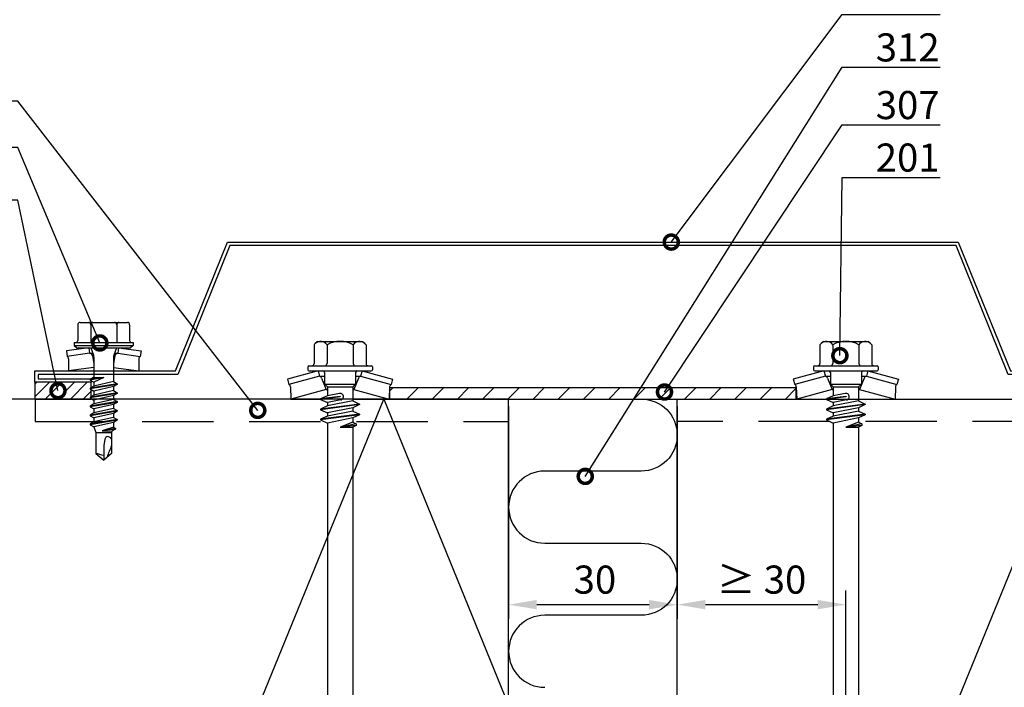
# Model space of a CAD drawing. Units: millimetres. Extents: x -1109 to 30513, y -20795 to 214.
# Drawn here: x 101 to 277, y -1978 to -1859 of the extents above; entities that cross this region are included whole.
import ezdxf
from ezdxf import colors
from ezdxf.entities.mleader import LeaderData, LeaderLine
from ezdxf.math import Vec2, Vec3

# ---------------------------------------------------------------- set-up
doc = ezdxf.new("R2010")
doc.units = ezdxf.units.MM
doc.linetypes.add('DASHED', pattern=[19.05, 12.7, -6.35])
doc.layers.get('0').update_dxf_attribs({"color": 1})
for name, color, linetype in [('S-CONNECTORS', 7, 'Continuous'), ('S-DIMENSION', 7, 'Continuous'), ('S-FACADE', 7, 'Continuous'), ('S-MATERIALS', 2, 'Continuous'), ('S-TEXT', 4, 'Continuous')]:
    doc.layers.add(name, color=color, linetype=linetype)
doc.styles.add('Ruukki_det', font='arial.ttf')
doc.styles.get("Standard").update_dxf_attribs({"font": 'arial.ttf'})
doc.dimstyles.new('ISO-25', dxfattribs={"dimtxt": 2.5, "dimasz": 2.5, "dimexe": 1.25, "dimexo": 0.625, "dimtad": 1, "dimdec": 0, "dimtxsty": 'Standard', "dimcen": 2.5, "dimadec": 0, "dimazin": 0, "dimtfac": 1, "dimtdec": 0, "dimtmove": 0, "dimatfit": 3, "dimldrblk": 'DOTSMALL', "dimfxl": 1, "dimarcsym": 0})

# ---------------------------------------------------------------- blocks, each defined once
blk = doc.blocks.new('302')
at = {"layer": 'S-MATERIALS'}
h = blk.add_hatch(dxfattribs=at)
h.set_pattern_fill('ANSI31', color=256, scale=0.5, style=0)
h.set_pattern_definition([(45, (0, -3), (-1.12253, 1.12253), [])])
h.paths.add_polyline_path([(0, -3), (0, 0), (-10, 0), (-10, -3)])
blk.add_lwpolyline([(0, -3), (0, 0), (-10, 0), (-10, -3)], close=True)
blk = doc.blocks.new('231')
for p, q in [((-4.616, 8.242848), (-4.616, 5.442848)), ((-4.216, 8.642848), (-2.308, 8.642848)), ((-2.308, 8.642848), (0, 8.642848)), ((-2.308, 8.242848), (-2.308, 5.042848)), ((0, 8.642848), (2.308, 8.642848)), ((0, 8.642848), (2.308, 8.642848)), ((2.308, 8.642848), (4.216, 8.642848)), ((2.308, 8.642848), (4.216, 8.642848)), ((2.308, 8.242848), (2.308, 5.042848)), ((4.616, 8.242848), (4.616, 5.442848)), ((-2.639173, 4.142848), (-6.65, 3.579163)), ((-6.65, 3.579163), (-6.510827, 2.588895)), ((-5.25, 5.042848), (-5.25, 4.541418)), ((-5.25, 5.042848), (0, 5.042848)), ((-5.25, 4.541418), (0, 4.541418)), ((-5.25, 4.541418), (-4.775, 4.142848)), ((-4.775, 4.142848), (0, 4.142848)), ((-2.639173, 4.142848), (0, 4.142848)), ((-2.639173, 4.142848), (-2.5, 3.15258)), ((-2.3, 4.142848), (-1.811124, 2.809549)), ((0, 5.042848), (5.25, 5.042848)), ((0, 4.541418), (5.25, 4.541418)), ((0, 4.142848), (4.775, 4.142848)), ((0, 4.142848), (2.639173, 4.142848)), ((2.3, 4.142848), (1.811124, 2.809549)), ((2.639173, 4.142848), (2.5, 3.15258)), ((2.639173, 4.142848), (6.65, 3.579163)), ((5.25, 4.541418), (4.775, 4.142848)), ((5.25, 5.042848), (5.25, 4.541418)), ((6.65, 3.579163), (6.510827, 2.588895)), ((-2.5, 3.15258), (-6.510827, 2.588895)), ((-6.25, 2.149809), (-6.25, 0)), ((-2.5, 3.15258), (-1.936902, 3.15258)), ((-1.990956, 2.725441), (-1.75, 1.358912)), ((-1.75, 2.465294), (-1.75, -1.096874)), ((1.990956, 2.725441), (1.75, 1.358912)), ((1.75, 2.465294), (1.75, -1.891874)), ((1.936902, 3.15258), (2.5, 3.15258)), ((2.5, 3.15258), (6.510827, 2.588895)), ((6.25, 2.149809), (6.25, 0)), ((-1.75, 0.632434), (-6.25, 0)), ((-6.25, 0), (-1.75, 0)), ((1.75, 0.632434), (6.25, 0)), ((1.75, 0), (6.25, 0)), ((-1.75, -1.096874), (-2.4, -1.472152)), ((0, -1.144652), (-2.4, -1.472152)), ((0, -1.144652), (-2.4, -1.612152)), ((-2.4, -1.472152), (-2.4, -1.612152)), ((-2.4, -1.612152), (-1.75, -1.98743)), ((-1.75, -1.096874), (0, -1.144652)), ((0, -1.144652), (-1.75, -1.98743)), ((2.4, -2.267152), (-2.4, -3.062152)), ((2.4, -2.407152), (-2.4, -3.202152)), ((-1.75, -2.686874), (-2.4, -3.062152)), ((-2.4, -3.062152), (-2.4, -3.202152)), ((-2.4, -3.202152), (-1.75, -3.57743)), ((1.75, -1.891874), (-1.75, -2.686874)), ((-1.75, -1.98743), (-1.75, -2.686874)), ((1.75, -2.78243), (-1.75, -3.57743)), ((1.75, -3.481874), (-1.75, -4.276874)), ((1.75, -1.891874), (2.4, -2.267152)), ((2.4, -2.407152), (1.75, -2.78243)), ((1.75, -2.78243), (1.75, -3.481874)), ((1.75, -3.481874), (2.4, -3.857152)), ((2.4, -2.267152), (2.4, -2.407152)), ((2.4, -3.857152), (-2.4, -4.652152)), ((2.4, -3.997152), (-2.4, -4.792152)), ((-1.75, -4.276874), (-2.4, -4.652152)), ((-2.4, -4.652152), (-2.4, -4.792152)), ((-2.4, -4.792152), (-1.75, -5.16743)), ((-1.75, -3.57743), (-1.75, -4.276874)), ((1.75, -4.37243), (-1.75, -5.16743)), ((1.75, -5.071874), (-1.75, -5.866874)), ((-1.75, -5.16743), (-1.75, -5.866874)), ((2.4, -3.997152), (1.75, -4.37243)), ((1.75, -4.37243), (1.75, -5.071874)), ((1.75, -5.071874), (2.4, -5.447152)), ((2.4, -3.857152), (2.4, -3.997152)), ((2.4, -5.447152), (-2.4, -6.242152)), ((2.4, -5.587152), (-2.4, -6.382152)), ((-1.75, -5.866874), (-2.4, -6.242152)), ((-2.4, -6.242152), (-2.4, -6.382152)), ((-2.4, -6.382152), (-1.75, -6.75743)), ((1.75, -5.96243), (-1.75, -6.75743)), ((1.75, -6.661874), (-1.75, -7.456874)), ((-1.75, -6.75743), (-1.75, -7.456874)), ((2.4, -5.587152), (1.75, -5.96243)), ((1.75, -5.96243), (1.75, -6.661874)), ((1.75, -6.661874), (2.4, -7.037152)), ((2.4, -5.447152), (2.4, -5.587152)), ((2.4, -7.037152), (-2.4, -7.832152)), ((2.4, -7.177152), (-2.4, -7.972152)), ((-1.75, -7.456874), (-2.4, -7.832152)), ((-2.4, -7.832152), (-2.4, -7.972152)), ((-2.4, -7.972152), (-1.75, -8.34743)), ((2.4, -8.627152), (-2.4, -9.422152)), ((1.75, -7.55243), (-1.75, -8.34743)), ((1.75, -8.251874), (-1.75, -9.046874)), ((-1.75, -8.34743), (-1.75, -9.046874)), ((2.4, -7.177152), (1.75, -7.55243)), ((1.75, -7.55243), (1.75, -8.251874)), ((1.75, -8.251874), (2.4, -8.627152)), ((2.4, -7.037152), (2.4, -7.177152)), ((2.4, -8.627152), (2.4, -8.767152)), ((2.4, -8.767152), (-2.4, -9.562152)), ((-1.75, -9.046874), (-2.4, -9.422152)), ((-2.4, -9.422152), (-2.4, -9.562152)), ((-2.4, -9.562152), (-1.75, -9.93743)), ((1.75, -9.14243), (-1.75, -9.93743)), ((-1.75, -9.93743), (-1.4, -10.934502)), ((1.75, -9.993918), (-0.276418, -10.677106)), ((2.123582, -10.209606), (-0.276418, -10.677106)), ((2.123582, -10.349606), (-0.276418, -10.677106)), ((2.123582, -10.349606), (1.473582, -10.724883)), ((2.4, -8.767152), (1.75, -9.14243)), ((1.75, -9.14243), (1.75, -9.993918)), ((1.75, -9.993918), (2.123582, -10.209606)), ((2.123582, -10.209606), (2.123582, -10.349606)), ((-1.4, -10.934502), (1.4, -10.934502)), ((-1.4, -10.934502), (-1.4, -14.682413)), ((-0.276418, -10.677106), (1.473582, -10.724883)), ((0.175736, -12.151042), (0, -13.282413)), ((0.37039, -11.804205), (0.175736, -12.151042)), ((0.6, -11.682413), (0.37039, -11.804205)), ((1.473582, -10.724883), (1.4, -10.934502)), ((1.4, -10.934502), (1.4, -14.682413)), ((0, -13.282413), (0, -15.857152)), ((-1.4, -14.682413), (0, -15.857152)), ((1.4, -14.682413), (0, -15.857152))]:
    blk.add_line(p, q)
for centre, radius, start, end in [((-4.216, 8.242848), 0.4, 90, 180), ((-2.708, 8.242848), 0.4, 0, 90), ((-1.908, 8.242848), 0.4, 90, 180), ((1.908, 8.242848), 0.4, 0, 90), ((2.708, 8.242848), 0.4, 90, 180), ((4.216, 8.242848), 0.4, 0, 90), ((-5.016, 5.442848), 0.4, 270, 0), ((5.016, 5.442848), 0.4, 180, 270), ((-6.75, 2.149809), 0.5, 0, 61.422555), ((-2.5, 2.635683), 0.516897, 10, 90), ((-2.75, 2.465294), 1, 0, 20.136303), ((2.75, 2.465294), 1, 159.863697, 180), ((2.5, 2.635683), 0.516897, 90, 170), ((6.75, 2.149809), 0.5, 118.577445, 180), ((0.6, -12.682413), 1, 36.869898, 90), ((19.628005, -21.512834), 20, 155.699579, 162.063843), ((-5.867972, -34.176956), 20, 72.938466, 77.091273)]:
    blk.add_arc(centre, radius, start, end)
blk = doc.blocks.new('EA1JV1')
blk.add_lwpolyline([(-89.3, 1.6), (-99.3, 1.6), (-99.3, 3.6), (-74.3, 3.6), (-65, 26.54), (65, 26.54), (74.3, 3.6), (99.3, 3.6), (99.3, 1.6), (89.3, 1.6), (89.3, 2.2), (98.7, 2.2), (98.7, 3), (73.89, 3), (64.6, 25.94), (-64.6, 25.94), (-73.89, 3), (-98.7, 3), (-98.7, 2.2), (-89.3, 2.2)], close=True)
blk = doc.blocks.new('*D176')
at = {"layer": 'DEFPOINTS', "color": 0, "ltscale": 2, "transparency": 16777216}
for p in [(248.33, -1963.25), (218.33, -2078.67), (248.33, -2115.65)]:
    blk.add_point(p, dxfattribs=at)
at = {"layer": 'S-DIMENSION', "color": 0, "lineweight": -2, "ltscale": 2, "transparency": 16777216}
for p, q in [((218.33, -2077.42), (218.33, -1960.75)), ((248.33, -2114.4), (248.33, -1960.75)), ((223.33, -1963.25), (243.33, -1963.25))]:
    blk.add_line(p, q, dxfattribs=at)
at = {"layer": 'S-DIMENSION', "color": 0, "ltscale": 2, "transparency": 16777216}
for points in [[(223.33, -1962.41), (223.33, -1964.08), (218.33, -1963.25)], [(243.33, -1962.41), (243.33, -1964.08), (248.33, -1963.25)]]:
    blk.add_solid(points, dxfattribs=at)
at = {"layer": 'S-DIMENSION', "color": 0, "ltscale": 2, "transparency": 16777216, "insert": (233.33, -1959.44), "char_height": 5, "attachment_point": 5}
blk.add_mtext('≥ 30', dxfattribs=at)
blk = doc.blocks.new('_DotSmall')
at = {"color": 0, "linetype": 'ByBlock', "const_width": 0.5}
blk.add_lwpolyline([(-0.0625, 0, 1), (0.0625, 0, 1)], format="xyb", close=True, dxfattribs=at)
blk = doc.blocks.new('*D178')
at = {"layer": 'DEFPOINTS', "color": 0, "ltscale": 2, "transparency": 16777216}
for p in [(188.33, -1926.67), (218.33, -1926.67), (218.33, -1963.25)]:
    blk.add_point(p, dxfattribs=at)
at = {"layer": 'S-DIMENSION', "color": 0, "lineweight": -2, "ltscale": 2, "transparency": 16777216}
for p, q in [((188.33, -1927.92), (188.33, -1965.75)), ((218.33, -1927.92), (218.33, -1965.75)), ((193.33, -1963.25), (213.33, -1963.25))]:
    blk.add_line(p, q, dxfattribs=at)
at = {"layer": 'S-DIMENSION', "color": 0, "ltscale": 2, "transparency": 16777216}
for points in [[(193.33, -1962.41), (193.33, -1964.08), (188.33, -1963.25)], [(213.33, -1962.41), (213.33, -1964.08), (218.33, -1963.25)]]:
    blk.add_solid(points, dxfattribs=at)
at = {"layer": 'S-DIMENSION', "color": 0, "ltscale": 2, "transparency": 16777216, "insert": (203.68, -1959.44), "char_height": 5, "attachment_point": 5}
blk.add_mtext('30', dxfattribs=at)
blk = doc.blocks.new('201')
for p, q in [((-4.618802, 9.674188), (-4.618802, 6.324188)), ((-4, 10.274188), (-4.400802, 9.918457)), ((-4, 10.274188), (4, 10.274188)), ((-2.309401, 9.674188), (-2.309401, 6.324188)), ((2.309401, 9.674188), (2.309401, 6.324188)), ((4, 10.274188), (4.400802, 9.918457)), ((4.618802, 9.674188), (4.618802, 6.324188)), ((-5.75, 5.724188), (-5.75, 5.224188)), ((-5.55, 5.924188), (5.55, 5.924188)), ((5.75, 5.724188), (5.75, 5.224188)), ((-3.90882, 5.024188), (-9.35, 3.566229)), ((-9.35, 3.566229), (-9.09118, 2.600299)), ((-3.65, 4.058258), (-9.09118, 2.600299)), ((-5.55, 5.024188), (5.55, 5.024188)), ((-3.90882, 5.024188), (-3.65, 4.058258)), ((-3.65, 4.058258), (-2.76, 4.058258)), ((-3.274515, 3.751722), (-2.45, 1.688079)), ((-2.76, 4.724188), (-2.76, 2.684188)), ((3.274515, 3.751722), (2.45, 1.688079)), ((2.76, 4.724188), (2.76, 2.684188)), ((2.76, 4.058258), (3.65, 4.058258)), ((3.90882, 5.024188), (3.65, 4.058258)), ((3.65, 4.058258), (9.09118, 2.600299)), ((3.90882, 5.024188), (9.35, 3.566229)), ((9.35, 3.566229), (9.09118, 2.600299)), ((-8.825993, 2.176154), (-8.75, 0)), ((-2.76, 2.684188), (-2.25, 2.174188)), ((-2.76, 2.684188), (2.76, 2.684188)), ((-2.25, 2.174188), (-2.25, 0.583653)), ((-2.25, 2.174188), (2.25, 2.174188)), ((2.76, 2.684188), (2.25, 2.174188)), ((2.25, 2.174188), (2.25, -0.321347)), ((8.825993, 2.176154), (8.75, 0)), ((-2.45, 1.688079), (-8.75, 0)), ((-8.75, 0), (-3.45, 0)), ((-2.25, 0.583653), (-3.45, 0.024084)), ((0.006724, 0.477466), (-3.45, 0.024084)), ((0.019618, 0.379157), (-3.45, -0.075916)), ((-3.45, 0.024084), (-3.45, -0.075916)), ((-2.45, 1.688079), (-2.25, 1.688079)), ((-0.117826, 1.012457), (-2.25, 0.583653)), ((0.006724, 0.477466), (0.031264, 0.467287)), ((0.040703, 0.39532), (0.019618, 0.379157)), ((0.031264, 0.467287), (0.047427, 0.446202)), ((0.050882, 0.41986), (0.040703, 0.39532)), ((0.047427, 0.446202), (0.050882, 0.41986)), ((2.25, 1.688079), (2.45, 1.688079)), ((2.25, 0), (8.75, 0)), ((2.45, 1.688079), (8.75, 0)), ((-3.45, -0.075916), (-2.25, -0.635485)), ((3.45, -0.880916), (-3.45, -1.785916)), ((3.45, -0.980916), (-3.45, -1.885916)), ((-2.25, -1.226347), (-3.45, -1.785916)), ((0.117826, -0.159289), (-2.25, -0.635485)), ((2.25, -0.321347), (-2.25, -1.226347)), ((-2.25, -0.635485), (-2.25, -1.226347)), ((2.25, -1.540485), (-2.25, -2.445485)), ((2.25, -0.321347), (3.45, -0.880916)), ((3.45, -0.980916), (2.25, -1.540485)), ((2.25, -1.540485), (2.25, -2.131347)), ((3.45, -0.880916), (3.45, -0.980916)), ((-3.45, -1.785916), (-3.45, -1.885916)), ((-3.45, -1.885916), (-2.25, -2.445485)), ((3.45, -2.690916), (-3.45, -3.595916)), ((3.45, -2.790916), (-3.45, -3.695916)), ((-2.25, -3.036347), (-3.45, -3.595916)), ((2.25, -2.131347), (-2.25, -3.036347)), ((-2.25, -2.445485), (-2.25, -3.036347)), ((2.25, -3.350485), (-2.25, -4.255485)), ((2.25, -2.131347), (3.45, -2.690916)), ((3.45, -2.790916), (2.25, -3.350485)), ((2.25, -3.350485), (2.25, -4.098416)), ((3.45, -2.690916), (3.45, -2.790916)), ((-3.45, -3.595916), (-3.45, -3.695916)), ((-3.45, -3.695916), (-2.25, -4.255485)), ((-2.25, -4.255485), (-2.25, -123.397396)), ((2.25, -4.098416), (0, -5.003416)), ((2.85, -4.3782), (0, -5.003416)), ((2.85, -4.723631), (0, -5.003416)), ((0, -5.003416), (2.25, -5.003416)), ((2.25, -4.098416), (2.85, -4.3782)), ((2.85, -4.723631), (2.25, -5.003416)), ((2.25, -5.003416), (2.25, -123.397396)), ((2.85, -4.3782), (2.85, -4.723631)), ((-2.25, -123.397396), (-2.7, -123.657203)), ((2.25, -123.397396), (-2.7, -123.657203)), ((2.25, -123.397396), (-2.7, -123.807203)), ((-2.7, -123.657203), (-2.7, -123.807203)), ((-2.7, -123.807203), (-2.035, -124.191141)), ((-2.25, -123.397396), (2.25, -123.397396)), ((2.25, -123.397396), (-2.035, -124.191141)), ((2.035, -124.178266), (-2.035, -125.083266)), ((-2.035, -124.191141), (-2.035, -125.083266)), ((2.25, -123.397396), (2.035, -124.178266)), ((2.035, -124.178266), (2.7, -124.562203)), ((2.7, -124.562203), (-2.7, -125.467203)), ((2.7, -124.712203), (-2.7, -125.617203)), ((-2.035, -125.083266), (-2.7, -125.467203)), ((-2.7, -125.467203), (-2.7, -125.617203)), ((-2.7, -125.617203), (-2.035, -126.001141)), ((2.035, -125.096141), (-2.035, -126.001141)), ((2.035, -125.988266), (-2.035, -126.893266)), ((-2.035, -126.001141), (-2.035, -126.893266)), ((2.7, -124.712203), (2.035, -125.096141)), ((2.035, -125.096141), (2.035, -125.988266)), ((2.035, -125.988266), (2.7, -126.372203)), ((2.7, -124.562203), (2.7, -124.712203)), ((2.7, -126.372203), (-2.7, -127.277203)), ((2.7, -126.522203), (-2.7, -127.427203)), ((-2.035, -126.893266), (-2.7, -127.277203)), ((-2.7, -127.277203), (-2.7, -127.427203)), ((-2.7, -127.427203), (-2.035, -127.811141)), ((2.035, -126.906141), (-2.035, -127.811141)), ((2.035, -127.798266), (-2.035, -128.703266)), ((-2.035, -127.811141), (-2.035, -128.703266)), ((2.7, -126.522203), (2.035, -126.906141)), ((2.035, -126.906141), (2.035, -127.798266)), ((2.035, -127.798266), (2.7, -128.182203)), ((2.7, -126.372203), (2.7, -126.522203)), ((2.7, -128.182203), (-2.7, -129.087203)), ((2.7, -128.332203), (-2.7, -129.237203)), ((-2.035, -128.703266), (-2.7, -129.087203)), ((-2.7, -129.087203), (-2.7, -129.237203)), ((-2.7, -129.237203), (-2.035, -129.621141)), ((2.035, -128.716141), (-2.035, -129.621141)), ((2.035, -129.608266), (-2.035, -130.513266)), ((-2.035, -129.621141), (-2.035, -130.513266)), ((2.7, -128.332203), (2.035, -128.716141)), ((2.035, -128.716141), (2.035, -129.608266)), ((2.035, -129.608266), (2.7, -129.992203)), ((2.7, -128.182203), (2.7, -128.332203)), ((2.7, -129.992203), (-2.7, -130.897203)), ((2.7, -130.142203), (-2.7, -131.047203)), ((-2.035, -130.513266), (-2.7, -130.897203)), ((-2.7, -130.897203), (-2.7, -131.047203)), ((-2.7, -131.047203), (-2.035, -131.431141)), ((2.035, -130.526141), (-2.035, -131.431141)), ((2.7, -130.142203), (2.035, -130.526141)), ((2.035, -130.526141), (2.035, -131.418266)), ((2.7, -129.992203), (2.7, -130.142203)), ((2.7, -131.802203), (-2.7, -132.707203)), ((2.7, -131.952203), (-2.7, -132.857203)), ((-2.035, -132.323266), (-2.7, -132.707203)), ((-2.7, -132.707203), (-2.7, -132.857203)), ((-2.7, -132.857203), (-2.035, -133.241141)), ((2.035, -131.418266), (-2.035, -132.323266)), ((-2.035, -131.431141), (-2.035, -132.323266)), ((2.035, -132.336141), (-2.035, -133.241141)), ((2.035, -131.418266), (2.7, -131.802203)), ((2.7, -131.952203), (2.035, -132.336141)), ((2.035, -132.336141), (2.035, -133.228266)), ((2.7, -131.802203), (2.7, -131.952203)), ((2.7, -133.612203), (-2.7, -134.517203)), ((2.7, -133.762203), (-2.7, -134.667203)), ((-2.035, -134.133266), (-2.7, -134.517203)), ((-2.7, -134.517203), (-2.7, -134.667203)), ((-2.7, -134.667203), (-2.035, -135.051141)), ((2.035, -133.228266), (-2.035, -134.133266)), ((-2.035, -133.241141), (-2.035, -134.133266)), ((2.035, -134.146141), (-2.035, -135.051141)), ((2.035, -133.228266), (2.7, -133.612203)), ((2.7, -133.762203), (2.035, -134.146141)), ((2.035, -134.146141), (2.035, -135.038266)), ((2.7, -133.612203), (2.7, -133.762203)), ((2.7, -135.422203), (-2.7, -136.327203)), ((2.7, -135.572203), (-2.7, -136.477203)), ((-2.035, -135.943266), (-2.7, -136.327203)), ((-2.7, -136.327203), (-2.7, -136.477203)), ((-2.7, -136.477203), (-2.035, -136.861141)), ((2.035, -135.038266), (-2.035, -135.943266)), ((-2.035, -135.051141), (-2.035, -135.943266)), ((2.035, -135.956141), (-2.035, -136.861141)), ((2.035, -135.038266), (2.7, -135.422203)), ((2.7, -135.572203), (2.035, -135.956141)), ((2.035, -135.956141), (2.035, -136.848266)), ((2.7, -135.422203), (2.7, -135.572203)), ((2.7, -137.232203), (-2.7, -138.137203)), ((2.7, -137.382203), (-2.7, -138.287203)), ((-2.035, -137.753266), (-2.7, -138.137203)), ((-2.7, -138.137203), (-2.7, -138.287203)), ((-2.7, -138.287203), (-2.035, -138.671141)), ((2.035, -136.848266), (-2.035, -137.753266)), ((-2.035, -136.861141), (-2.035, -137.753266)), ((2.035, -137.766141), (-2.035, -138.671141)), ((2.035, -136.848266), (2.7, -137.232203)), ((2.7, -137.382203), (2.035, -137.766141)), ((2.035, -137.766141), (2.035, -138.658266)), ((2.7, -137.232203), (2.7, -137.382203)), ((2.7, -139.042203), (-2.7, -139.947203)), ((2.7, -139.192203), (-2.7, -140.097203)), ((-2.035, -139.563266), (-2.7, -139.947203)), ((-2.7, -139.947203), (-2.7, -140.097203)), ((-2.7, -140.097203), (-2.035, -140.481141)), ((2.035, -138.658266), (-2.035, -139.563266)), ((-2.035, -138.671141), (-2.035, -139.563266)), ((2.035, -139.576141), (-2.035, -140.481141)), ((2.035, -138.658266), (2.7, -139.042203)), ((2.7, -139.192203), (2.035, -139.576141)), ((2.035, -139.576141), (2.035, -140.468266)), ((2.7, -139.042203), (2.7, -139.192203)), ((2.7, -140.852203), (-2.7, -141.757203)), ((2.7, -141.002203), (-2.7, -141.907203)), ((-2.035, -141.373266), (-2.7, -141.757203)), ((-2.7, -141.757203), (-2.7, -141.907203)), ((2.035, -140.468266), (-2.035, -141.373266)), ((-2.035, -140.481141), (-2.035, -141.373266)), ((2.035, -141.386141), (-2.035, -142.291141)), ((2.035, -140.468266), (2.7, -140.852203)), ((2.7, -141.002203), (2.035, -141.386141)), ((2.035, -141.386141), (2.035, -142.278266)), ((2.7, -140.852203), (2.7, -141.002203)), ((-2.7, -141.907203), (-2.035, -142.291141)), ((2.7, -142.662203), (-2.7, -143.567203)), ((2.7, -142.812203), (-2.7, -143.717203)), ((-2.035, -143.183266), (-2.7, -143.567203)), ((-2.7, -143.567203), (-2.7, -143.717203)), ((2.035, -142.278266), (-2.035, -143.183266)), ((-2.035, -142.291141), (-2.035, -143.183266)), ((2.035, -143.196141), (-2.035, -144.101141)), ((2.035, -142.278266), (2.7, -142.662203)), ((2.7, -142.812203), (2.035, -143.196141)), ((2.035, -143.196141), (2.035, -144.088266)), ((2.7, -142.662203), (2.7, -142.812203)), ((-2.7, -143.717203), (-2.035, -144.101141)), ((2.7, -144.472203), (-2.7, -145.377203)), ((2.7, -144.622203), (-2.7, -145.527203)), ((-2.035, -144.993266), (-2.7, -145.377203)), ((-2.7, -145.377203), (-2.7, -145.527203)), ((2.035, -144.088266), (-2.035, -144.993266)), ((-2.035, -144.101141), (-2.035, -144.993266)), ((2.035, -145.006141), (-2.035, -145.911141)), ((2.035, -144.088266), (2.7, -144.472203)), ((2.7, -144.622203), (2.035, -145.006141)), ((2.035, -145.006141), (2.035, -145.898266)), ((2.7, -144.472203), (2.7, -144.622203)), ((-2.7, -145.527203), (-2.035, -145.911141)), ((2.7, -146.282203), (-2.7, -147.187203)), ((2.7, -146.432203), (-2.7, -147.337203)), ((-2.035, -146.803266), (-2.7, -147.187203)), ((2.035, -145.898266), (-2.035, -146.803266)), ((-2.035, -145.911141), (-2.035, -146.803266)), ((2.035, -146.816141), (-2.035, -147.721141)), ((2.035, -145.898266), (2.7, -146.282203)), ((2.7, -146.432203), (2.035, -146.816141)), ((2.035, -146.816141), (2.035, -147.708266)), ((2.7, -146.282203), (2.7, -146.432203)), ((-2.7, -147.187203), (-2.7, -147.337203)), ((-2.7, -147.337203), (-2.035, -147.721141)), ((2.7, -148.092203), (-2.7, -148.997203)), ((2.7, -148.242203), (-2.7, -149.147203)), ((-2.035, -148.613266), (-2.7, -148.997203)), ((2.035, -147.708266), (-2.035, -148.613266)), ((-2.035, -147.721141), (-2.035, -148.613266)), ((2.035, -148.626141), (-2.035, -149.531141)), ((2.035, -147.708266), (2.7, -148.092203)), ((2.7, -148.242203), (2.035, -148.626141)), ((2.035, -148.626141), (2.035, -149.518266)), ((2.7, -148.092203), (2.7, -148.242203)), ((-2.7, -148.997203), (-2.7, -149.147203)), ((-2.7, -149.147203), (-2.035, -149.531141)), ((2.7, -149.902203), (-2.7, -150.807203)), ((2.7, -150.052203), (-2.7, -150.957203)), ((-2.035, -150.423266), (-2.7, -150.807203)), ((2.035, -149.518266), (-2.035, -150.423266)), ((-2.035, -149.531141), (-2.035, -150.423266)), ((2.035, -150.436141), (-2.035, -151.341141)), ((2.035, -149.518266), (2.7, -149.902203)), ((2.7, -150.052203), (2.035, -150.436141)), ((2.035, -150.436141), (2.035, -151.328266)), ((2.7, -149.902203), (2.7, -150.052203)), ((-2.7, -150.807203), (-2.7, -150.957203)), ((-2.7, -150.957203), (-2.035, -151.341141)), ((2.7, -151.712203), (-2.7, -152.617203)), ((2.7, -151.862203), (-2.7, -152.767203)), ((-2.035, -152.233266), (-2.7, -152.617203)), ((2.035, -151.328266), (-2.035, -152.233266)), ((-2.035, -151.341141), (-2.035, -152.233266)), ((2.035, -152.246141), (-2.035, -153.151141)), ((2.035, -151.328266), (2.7, -151.712203)), ((2.7, -151.862203), (2.035, -152.246141)), ((2.035, -152.246141), (2.035, -153.138266)), ((2.7, -151.712203), (2.7, -151.862203)), ((-2.7, -152.617203), (-2.7, -152.767203)), ((-2.7, -152.767203), (-2.035, -153.151141)), ((2.7, -153.522203), (-2.7, -154.427203)), ((2.7, -153.672203), (-2.7, -154.577203)), ((-2.035, -154.043266), (-2.7, -154.427203)), ((2.035, -153.138266), (-2.035, -154.043266)), ((-2.035, -153.151141), (-2.035, -154.043266)), ((2.035, -154.056141), (-2.035, -154.961141)), ((2.035, -153.138266), (2.7, -153.522203)), ((2.7, -153.672203), (2.035, -154.056141)), ((2.035, -154.056141), (2.035, -154.948266)), ((2.7, -153.522203), (2.7, -153.672203)), ((-2.7, -154.427203), (-2.7, -154.577203)), ((-2.7, -154.577203), (-2.035, -154.961141)), ((2.7, -155.332203), (-2.7, -156.237203)), ((2.7, -155.482203), (-2.7, -156.387203)), ((-2.035, -155.853266), (-2.7, -156.237203)), ((2.035, -154.948266), (-2.035, -155.853266)), ((-2.035, -154.961141), (-2.035, -155.853266)), ((2.035, -155.866141), (-2.035, -156.771141)), ((2.035, -154.948266), (2.7, -155.332203)), ((2.7, -155.482203), (2.035, -155.866141)), ((2.035, -155.866141), (2.035, -156.758266)), ((2.7, -155.332203), (2.7, -155.482203)), ((-2.7, -156.237203), (-2.7, -156.387203)), ((-2.7, -156.387203), (-2.035, -156.771141)), ((2.7, -157.142203), (-2.7, -158.047203)), ((2.7, -157.292203), (-2.7, -158.197203)), ((-2.035, -157.663266), (-2.7, -158.047203)), ((2.035, -156.758266), (-2.035, -157.663266)), ((-2.035, -156.771141), (-2.035, -157.663266)), ((2.035, -156.758266), (2.7, -157.142203)), ((2.7, -157.292203), (2.035, -157.676141)), ((2.7, -157.142203), (2.7, -157.292203)), ((-2.7, -158.047203), (-2.7, -158.197203)), ((-2.7, -158.197203), (-2.035, -158.581141)), ((2.7, -158.952203), (-2.7, -159.857203)), ((2.7, -159.102203), (-2.7, -160.007203)), ((2.035, -157.676141), (-2.035, -158.581141)), ((2.035, -158.568266), (-2.035, -159.473266)), ((-2.035, -158.581141), (-2.035, -159.473266)), ((2.035, -157.676141), (2.035, -158.568266)), ((2.035, -158.568266), (2.7, -158.952203)), ((2.7, -159.102203), (2.035, -159.486141)), ((2.7, -158.952203), (2.7, -159.102203)), ((-2.035, -159.473266), (-2.7, -159.857203)), ((-2.7, -159.857203), (-2.7, -160.007203)), ((-2.7, -160.007203), (-2.035, -160.391141)), ((2.7, -160.762203), (-2.7, -161.667203)), ((2.7, -160.912203), (-2.7, -161.817203)), ((2.035, -159.486141), (-2.035, -160.391141)), ((2.035, -160.378266), (-2.035, -161.283266)), ((-2.035, -160.391141), (-2.035, -161.283266)), ((2.035, -159.486141), (2.035, -160.378266)), ((2.035, -160.378266), (2.7, -160.762203)), ((2.7, -160.912203), (2.035, -161.296141)), ((2.7, -160.762203), (2.7, -160.912203)), ((-2.035, -161.283266), (-2.7, -161.667203)), ((-2.7, -161.667203), (-2.7, -161.817203)), ((-2.7, -161.817203), (-2.035, -162.201141)), ((2.7, -162.572203), (-2.7, -163.477203)), ((2.7, -162.722203), (-2.7, -163.627203)), ((2.035, -161.296141), (-2.035, -162.201141)), ((2.035, -162.188266), (-2.035, -163.093266)), ((-2.035, -162.201141), (-2.035, -163.093266)), ((2.035, -161.296141), (2.035, -162.188266)), ((2.035, -162.188266), (2.7, -162.572203)), ((2.7, -162.722203), (2.035, -163.106141)), ((2.7, -162.572203), (2.7, -162.722203)), ((-2.035, -163.093266), (-2.7, -163.477203)), ((-2.7, -163.477203), (-2.7, -163.627203)), ((-2.7, -163.627203), (-2.035, -164.011141)), ((2.7, -164.382203), (-2.7, -165.287203)), ((2.7, -164.532203), (-2.7, -165.437203)), ((2.035, -163.106141), (-2.035, -164.011141)), ((2.035, -163.998266), (-2.035, -164.903266)), ((-2.035, -164.011141), (-2.035, -164.903266)), ((2.035, -163.106141), (2.035, -163.998266)), ((2.035, -163.998266), (2.7, -164.382203)), ((2.7, -164.532203), (2.035, -164.916141)), ((2.7, -164.382203), (2.7, -164.532203)), ((-2.035, -164.903266), (-2.7, -165.287203)), ((-2.7, -165.287203), (-2.7, -165.437203)), ((-2.7, -165.437203), (-2.035, -165.821141)), ((2.7, -166.192203), (-2.7, -167.097203)), ((2.7, -166.342203), (-2.7, -167.247203)), ((2.035, -164.916141), (-2.035, -165.821141)), ((2.035, -165.808266), (-2.035, -166.713266)), ((-2.035, -165.821141), (-2.035, -166.713266)), ((2.035, -164.916141), (2.035, -165.808266)), ((2.035, -165.808266), (2.7, -166.192203)), ((2.7, -166.342203), (2.035, -166.726141)), ((2.7, -166.192203), (2.7, -166.342203)), ((-2.035, -166.713266), (-2.7, -167.097203)), ((-2.7, -167.097203), (-2.7, -167.247203)), ((-2.7, -167.247203), (-2.035, -167.631141)), ((2.7, -168.002203), (-2.7, -168.907203)), ((2.7, -168.152203), (-2.7, -169.057203)), ((2.035, -166.726141), (-2.035, -167.631141)), ((2.035, -167.618266), (-2.035, -168.523266)), ((-2.035, -167.631141), (-2.035, -168.523266)), ((2.035, -166.726141), (2.035, -167.618266)), ((2.035, -167.618266), (2.7, -168.002203)), ((2.7, -168.152203), (2.035, -168.536141)), ((2.7, -168.002203), (2.7, -168.152203)), ((-2.035, -168.523266), (-2.7, -168.907203)), ((-2.7, -168.907203), (-2.7, -169.057203)), ((-2.7, -169.057203), (-2.035, -169.441141)), ((2.035, -168.536141), (-2.035, -169.441141)), ((2.035, -169.428266), (-2.035, -170.333266)), ((-2.035, -169.441141), (-2.035, -170.333266)), ((2.7, -169.812203), (1.487016, -170.015491)), ((2.035, -168.536141), (2.035, -169.428266)), ((2.035, -169.428266), (2.7, -169.812203)), ((2.7, -169.812203), (2.7, -169.962203)), ((0.775355, -170.13476), (-2.7, -170.717203)), ((0.60742, -170.312904), (-2.7, -170.867203)), ((-2.035, -170.333266), (-2.7, -170.717203)), ((-2.7, -170.717203), (-2.7, -170.867203)), ((-2.7, -170.867203), (-2.080116, -171.225094)), ((-2.080116, -171.225094), (-2.211905, -172.245402)), ((0.475, -171.633976), (-2.211905, -172.245402)), ((-0.347054, -170.875812), (-2.080116, -171.225094)), ((0.476727, -170.692637), (-0.347054, -170.875812)), ((-0.347054, -170.875812), (0.475, -170.875812)), ((0.475, -170.744115), (0.475, -184.87598)), ((2.7, -169.962203), (1.703855, -170.12915)), ((2.035, -170.346141), (1.915832, -170.372639)), ((2.005276, -170.645694), (2.08559, -171.267473)), ((2.7, -169.962203), (2.035, -170.346141)), ((2.035, -170.346141), (2.035, -170.875812)), ((2.08559, -171.267473), (2.7, -171.622203)), ((2.7, -171.622203), (2.7, -171.772203)), ((0.475, -171.995097), (-2.7, -172.527203)), ((0.475, -172.145097), (-2.7, -172.677203)), ((-2.211905, -172.245402), (-2.7, -172.527203)), ((-2.7, -172.527203), (-2.7, -172.677203)), ((-2.7, -172.677203), (-2.297682, -172.909482)), ((-2.297682, -172.909482), (-2.473459, -174.270332)), ((0.475, -172.389011), (-2.297682, -172.909482)), ((2.7, -171.772203), (2.188899, -172.067288)), ((2.188899, -172.067288), (2.34402, -173.268227)), ((2.34402, -173.268227), (2.644227, -173.441551)), ((-2.57458, -174.33628), (-2.588453, -174.373413)), ((-2.588453, -174.373413), (-2.581901, -174.412507)), ((-2.581901, -174.412507), (-2.55668, -174.443088)), ((-2.543999, -174.311059), (-2.57458, -174.33628)), ((-2.55668, -174.443088), (-2.5, -174.475812)), ((-2.55668, -174.443088), (-2.519547, -174.456961)), ((0.475, -173.805097), (-2.543999, -174.311059)), ((-2.473459, -174.270332), (-2.543999, -174.311059)), ((0.475, -173.955097), (-2.519547, -174.456961)), ((0.475, -174.023588), (-2.5, -174.475812)), ((-2.5, -174.475812), (0.475, -174.475812)), ((-2.5, -174.475812), (-2.5, -187.835545)), ((0.475, -173.65701), (-2.473459, -174.270332)), ((2.644227, -173.591551), (2.403719, -173.730408)), ((2.403719, -173.730408), (2.5, -174.475812)), ((2.5, -174.475812), (2.5, -187.835545)), ((2.644227, -173.441551), (2.644227, -173.591551)), ((0.274038, -185.62598), (-0.769333, -187.433152)), ((-0.769333, -187.433152), (-0.525, -188.975812)), ((-2.5, -187.835545), (-0.525, -188.975812)), ((-0.525, -188.975812), (0.525, -188.975812)), ((2.5, -187.835545), (0.525, -188.975812))]:
    blk.add_line(p, q)
for points in [[(-2.509401, 5.924188), (-2.309401, 6.324188)], [(2.309401, 6.324188), (2.509401, 5.924188)]]:
    blk.add_lwpolyline(points)
for centre, radius, start, end in [((-3.464102, 8.863077), 1.411111, 131.590601, 144.914152), ((-3.464102, 8.863077), 1.411111, 35.085848, 131.590601), ((0, 5.529744), 4.744444, 60.872218, 119.127782), ((3.464102, 8.863077), 1.411111, 48.409399, 144.914152), ((3.464102, 8.863077), 1.411111, 35.085848, 48.409399), ((-5.55, 5.724188), 0.2, 90, 180), ((-5.018802, 6.324188), 0.4, 270, 0), ((5.018802, 6.324188), 0.4, 180, 270), ((5.55, 5.724188), 0.2, 0, 90), ((-5.55, 5.224188), 0.2, 180, 270), ((-3.73883, 3.566208), 0.500004, 21.77885, 79.766591), ((-3.06, 4.724188), 0.3, 0, 90), ((3.06, 4.724188), 0.3, 90, 180), ((3.73883, 3.566208), 0.500004, 100.233409, 158.22115), ((5.55, 5.224188), 0.2, 270, 0), ((-9.325688, 2.158704), 0.5, 2, 62.029507), ((9.325688, 2.158704), 0.5, 117.970493, 178), ((0, 0.426584), 0.597604, 281.371133, 101.371133), ((1.243303, -170.744115), 0.768303, 7.359954, 180), ((-1.025, -184.87598), 1.5, 330, 0), ((-0.837577, -191.062582), 3.630072, 88.922807, 117.255472)]:
    blk.add_arc(centre, radius, start, end)

msp = doc.modelspace()

# ---------------------------------------------------------------- hatches: boundary and pattern name
at = {"layer": 'S-MATERIALS'}
h = msp.add_hatch(dxfattribs=at)
h.set_pattern_fill('ANSI31', color=256)
h.paths.add_polyline_path([(167.15, -1926.67), (239.51, -1926.67), (239.51, -1924.67), (167.15, -1924.67)])

# ---------------------------------------------------------------- linework, layer by layer
at = {"layer": 'S-CONNECTORS'}
msp.add_lwpolyline([(167.15, -1926.67), (239.51, -1926.67), (239.51, -1924.67), (167.15, -1924.67)], close=True, dxfattribs=at)
at = {"layer": 'S-FACADE'}
for points in [[(22.93, -2078.67), (188.33, -2078.67), (188.33, -1926.67), (22.93, -1926.67)], [(383.74, -2078.67), (218.33, -2078.67), (218.33, -1926.67), (383.74, -1926.67)]]:
    msp.add_lwpolyline(points, dxfattribs=at)
at = {"layer": 'S-FACADE', "linetype": 'DASHED'}
for points in [[(104.08, -1926.67), (104.08, -1930.67), (188.33, -1930.67)], [(302.63, -1926.67), (302.63, -1930.67), (218.33, -1930.67)]]:
    msp.add_lwpolyline(points, dxfattribs=at)
at = {"layer": 'S-MATERIALS'}
for points in [[(22.93, -1973.7), (42.11, -1926.67), (104.11, -2078.67), (166.11, -1926.67), (188.33, -1981.16)], [(218.33, -2054.71), (228.11, -2078.67), (290.11, -1926.67), (352.11, -2078.67), (383.74, -2001.14)]]:
    msp.add_lwpolyline(points, dxfattribs=at)
for points in [[(194.74, -1926.67), (211.92, -1926.67, -1), (211.92, -1939.49), (194.74, -1939.49, 1), (194.74, -1952.31)], [(194.74, -1952.31), (211.92, -1952.31, -1), (211.92, -1965.14), (194.74, -1965.14, 1), (194.74, -1977.96)]]:
    msp.add_lwpolyline(points, format="xyb", dxfattribs=at)

# ---------------------------------------------------------------- block references
at = {"layer": 'S-CONNECTORS'}
for name, p in [('231', (116.28, -1921.67)), ('201', (158.33, -1926.67)), ('201', (248.33, -1926.67)), ('302', (114.03, -1923.67))]:
    msp.add_blockref(name, p, dxfattribs=at)
at = {"layer": 'S-FACADE', "ltscale": 2}
msp.add_blockref('EA1JV1', (203.33, -1925.27), dxfattribs=at)

# ---------------------------------------------------------------- dimensions: what is measured, and where the dimension line sits
at = {"layer": 'S-DIMENSION', "ltscale": 2}
dim = msp.add_linear_dim(base=(218.33, -1963.25), p1=(188.33, -1926.67), p2=(218.33, -1926.67), dimstyle='ISO-25', override={"dimscale": 2}, dxfattribs=at)
dim.commit()
dim.dimension.update_dxf_attribs({"geometry": '*D178', "text_midpoint": (203.68, -1963.25), "dimtype": 160})
dim = msp.add_linear_dim(base=(248.33, -1963.25), p1=(218.33, -2078.67), p2=(248.33, -2115.65), text='≥ <>', dimstyle='ISO-25', override={"dimscale": 2}, dxfattribs=at)
dim.commit()
dim.dimension.update_dxf_attribs({"geometry": '*D176', "text_midpoint": (233.33, -1963.25), "dimtype": 160})

# ---------------------------------------------------------------- leaders
at = {"layer": 'S-TEXT'}
ml = msp.add_multileader_mtext('Standard', dxfattribs=at)
ml.set_content('131', color=256, style='Ruukki_det')
ml.set_leader_properties(color=256, linetype='ByLayer', lineweight=-1)
ml.set_arrow_properties(name='DOTSMALL')
ml.build(insert=Vec2(0, 0))
ml.multileader.update_dxf_attribs({"text_left_attachment_type": 5, "text_right_attachment_type": 5, "dogleg_length": 1, "arrow_head_size": 5, "scale": 2})
ctx = ml.context
ctx.base_point, ctx.scale, ctx.char_height, ctx.arrow_head_size, ctx.landing_gap_size, ctx.plane_origin = Vec3(249.65, -1858.23), 2, 5, 5, 4, Vec3(181.73, -1900.38)
ctx.left_attachment, ctx.right_attachment = 5, 5
notes = []
notes.append((ctx, [(1, (1, 1, 0), (247.65, -1858.23), (1, 0), 2, [(0, [(217.27, -1898.73)], 0, [])])]))
ctx.mtext.insert, ctx.mtext.flow_direction = Vec3(253.65, -1852.21), 5
ml = msp.add_multileader_mtext('Standard', dxfattribs=at)
ml.set_content('312', color=256, style='Ruukki_det')
ml.set_leader_properties(color=256, linetype='ByLayer', lineweight=-1)
ml.set_arrow_properties(name='DOTSMALL')
ml.build(insert=Vec2(0, 0))
ml.multileader.update_dxf_attribs({"text_left_attachment_type": 5, "text_right_attachment_type": 5, "dogleg_length": 1, "arrow_head_size": 5, "scale": 2})
ctx = ml.context
ctx.base_point, ctx.scale, ctx.char_height, ctx.arrow_head_size, ctx.landing_gap_size, ctx.plane_origin = Vec3(249.65, -1867.61), 2, 5, 5, 4, Vec3(201.96, -1940.42)
ctx.left_attachment, ctx.right_attachment = 5, 5
notes.append((ctx, [(0, (1, 1, 0), (247.65, -1867.61), (1, 0), 2, [(0, [(201.96, -1940.42)], 0, [])])]))
ctx.mtext.insert, ctx.mtext.flow_direction = Vec3(253.65, -1861.59), 5
ml = msp.add_multileader_mtext('Standard', dxfattribs=at)
ml.set_content('325', color=256, style='Ruukki_det')
ml.set_leader_properties(color=256, linetype='ByLayer', lineweight=-1)
ml.set_arrow_properties(name='DOTSMALL')
ml.build(insert=Vec2(0, 0))
ml.multileader.update_dxf_attribs({"text_left_attachment_type": 5, "text_right_attachment_type": 5, "dogleg_length": 1, "arrow_head_size": 5, "scale": 2})
ctx = ml.context
ctx.base_point, ctx.scale, ctx.char_height, ctx.arrow_head_size, ctx.landing_gap_size, ctx.plane_origin = Vec3(79.92, -1873.67), 2, 5, 5, 4, Vec3(88.53, -1929.12)
ctx.left_attachment, ctx.right_attachment = 5, 5
notes.append((ctx, [(0, (1, 1, 0), (101, -1873.67), (-1, 0), 2, [(0, [(143.69, -1928.68)], 0, [])])]))
ctx.mtext.insert, ctx.mtext.flow_direction = Vec3(83.92, -1867.65), 5
ml = msp.add_multileader_mtext('Standard', dxfattribs=at)
ml.set_content('307', color=256, style='Ruukki_det')
ml.set_leader_properties(color=256, linetype='ByLayer', lineweight=-1)
ml.set_arrow_properties(name='DOTSMALL')
ml.build(insert=Vec2(0, 0))
ml.multileader.update_dxf_attribs({"text_left_attachment_type": 5, "text_right_attachment_type": 5, "dogleg_length": 1, "arrow_head_size": 5, "scale": 2})
ctx = ml.context
ctx.base_point, ctx.scale, ctx.char_height, ctx.arrow_head_size, ctx.landing_gap_size, ctx.plane_origin = Vec3(249.65, -1877.87), 2, 5, 5, 4, Vec3(216.06, -1925.41)
ctx.left_attachment, ctx.right_attachment = 5, 5
notes.append((ctx, [(0, (1, 1, 0), (247.65, -1877.87), (1, 0), 2, [(0, [(216.06, -1925.41)], 0, [])])]))
ctx.mtext.insert, ctx.mtext.flow_direction = Vec3(253.65, -1871.85), 5
ml = msp.add_multileader_mtext('Standard', dxfattribs=at)
ml.set_content('231', color=256, style='Ruukki_det')
ml.set_leader_properties(color=256, linetype='ByLayer', lineweight=-1)
ml.set_arrow_properties(name='DOTSMALL')
ml.build(insert=Vec2(0, 0))
ml.multileader.update_dxf_attribs({"text_left_attachment_type": 5, "text_right_attachment_type": 5, "dogleg_length": 1, "arrow_head_size": 5, "scale": 2})
ctx = ml.context
ctx.base_point, ctx.scale, ctx.char_height, ctx.arrow_head_size, ctx.landing_gap_size, ctx.plane_origin = Vec3(80.84, -1881.93), 2, 5, 5, 4, Vec3(115.59, -1916.68)
ctx.left_attachment, ctx.right_attachment = 5, 5
notes.append((ctx, [(0, (1, 1, 0), (101, -1881.93), (-1, 0), 2, [(0, [(115.59, -1916.68)], 0, [])])]))
ctx.mtext.insert, ctx.mtext.flow_direction = Vec3(84.84, -1875.91), 5
ml = msp.add_multileader_mtext('Standard', dxfattribs=at)
ml.set_content('201', color=256, style='Ruukki_det')
ml.set_leader_properties(color=256, linetype='ByLayer', lineweight=-1)
ml.set_arrow_properties(name='DOTSMALL')
ml.build(insert=Vec2(0, 0))
ml.multileader.update_dxf_attribs({"text_left_attachment_type": 5, "text_right_attachment_type": 5, "dogleg_length": 1, "arrow_head_size": 5, "scale": 2})
ctx = ml.context
ctx.base_point, ctx.scale, ctx.char_height, ctx.arrow_head_size, ctx.landing_gap_size, ctx.plane_origin = Vec3(249.65, -1887.21), 2, 5, 5, 4, Vec3(243.63, -1918.94)
ctx.left_attachment, ctx.right_attachment = 5, 5
notes.append((ctx, [(0, (1, 1, 0), (247.65, -1887.21), (1, 0), 2, [(0, [(247.27, -1918.94)], 0, [])])]))
ctx.mtext.insert, ctx.mtext.flow_direction = Vec3(253.65, -1881.19), 5
ml = msp.add_multileader_mtext('Standard', dxfattribs=at)
ml.set_content('302', color=256, style='Ruukki_det')
ml.set_leader_properties(color=256, linetype='ByLayer', lineweight=-1)
ml.set_arrow_properties(name='DOTSMALL')
ml.build(insert=Vec2(0, 0))
ml.multileader.update_dxf_attribs({"text_left_attachment_type": 5, "text_right_attachment_type": 5, "dogleg_length": 1, "arrow_head_size": 5, "scale": 2})
ctx = ml.context
ctx.base_point, ctx.scale, ctx.char_height, ctx.arrow_head_size, ctx.landing_gap_size, ctx.plane_origin = Vec3(80.01, -1891.27), 2, 5, 5, 4, Vec3(126.23, -1925.19)
ctx.left_attachment, ctx.right_attachment = 5, 5
notes.append((ctx, [(0, (1, 1, 0), (101, -1891.27), (-1, 0), 2, [(0, [(108.14, -1925.17)], 0, [])])]))
ctx.mtext.insert, ctx.mtext.flow_direction = Vec3(84.01, -1885.25), 5
for ctx, leaders in notes:
    for number, flags, end, landing, length, lines in leaders:
        leader = LeaderData()
        leader.index, (leader.has_last_leader_line, leader.has_dogleg_vector, leader.attachment_direction) = number, flags
        leader.last_leader_point, leader.dogleg_vector, leader.dogleg_length = Vec3(end), Vec3(landing), length
        for number, points, colour, breaks in lines:
            line = LeaderLine()
            line.index, line.vertices, line.color, line.breaks = number, Vec3.list(points), colors.encode_raw_color(colour), breaks
            leader.lines.append(line)
        ctx.leaders.append(leader)

doc.saveas('drawing.dxf')
